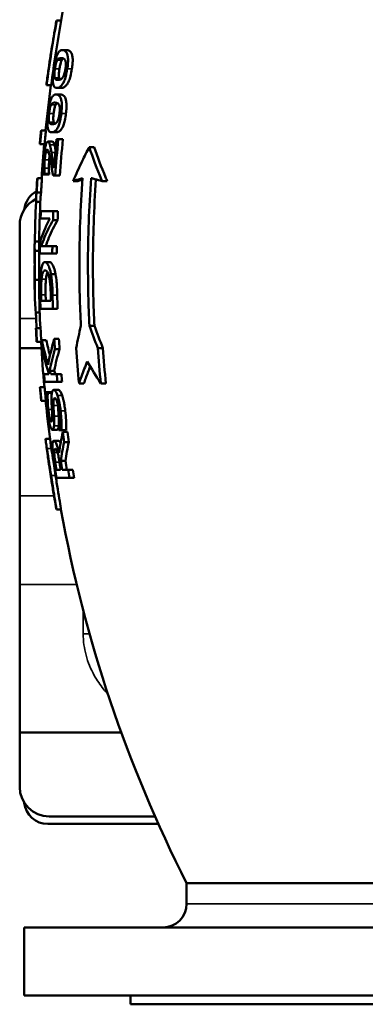
# Model space of a CAD drawing. Units: millimetres. Extents: x 0 to 2970, y 0 to 2100.
# Drawn here: x 260 to 377, y 1064 to 1397 of the extents above; entities that cross this region are included whole.
import ezdxf

# ---------------------------------------------------------------- set-up
doc = ezdxf.new("R2010")
doc.units = ezdxf.units.MM
doc.header["$LTSCALE"] = 5
doc.layers.add('Sichtbar (ISO)', color=7, linetype='Continuous', lineweight=50)
doc.layers.add('Sichtbar schmal (ISO)', color=7, linetype='Continuous', lineweight=35)

msp = doc.modelspace()

# ---------------------------------------------------------------- linework, layer by layer
at = {"layer": 'Sichtbar (ISO)'}
for p, q in [((272.71, 1396.79), (272.8, 1396.79)), ((272.8, 1396.79), (274.33, 1396.79)), ((274.71, 1386.75), (276.26, 1386.75)), ((269.91, 1379.54), (269.91, 1379.54)), ((269.36, 1374.89), (269.26, 1374.89)), ((269.36, 1374.89), (270.88, 1374.89)), ((272.81, 1373.97), (274.36, 1373.97)), ((272.52, 1371.75), (274.07, 1371.75)), ((267.49, 1359.6), (267.59, 1359.6)), ((267.59, 1359.6), (269.1, 1359.6)), ((271.06, 1358.96), (272.6, 1358.96)), ((269.78, 1355.8), (271.31, 1355.8)), ((272.67, 1356.62), (273.3, 1356.62)), ((273.3, 1356.62), (274.86, 1356.62)), ((267.15, 1354.95), (267.06, 1354.95)), ((267.15, 1354.95), (268.66, 1354.95)), ((283.78, 1353.97), (285.46, 1353.97)), ((266.28, 1343.46), (267.78, 1343.46)), ((268.64, 1344.71), (268.18, 1344.71)), ((268.64, 1344.71), (270.17, 1344.71)), ((268.65, 1344.86), (270.18, 1344.86)), ((272.28, 1344.29), (271.52, 1344.29)), ((272.28, 1344.29), (273.85, 1344.29)), ((278.36, 1342.47), (279.99, 1342.47)), ((288.13, 1342.47), (289.86, 1342.47)), ((265.99, 1338.56), (267.49, 1338.56)), ((265.79, 1335.38), (267.24, 1335.38)), ((270.44, 1329.74), (267.3, 1329.74)), ((267.39, 1332.22), (271.63, 1332.22)), ((271.52, 1329.23), (273.07, 1329.23)), ((271.63, 1332.22), (273.19, 1332.22)), ((260.24, 1327.47), (260.24, 1295.97)), ((265.36, 1322.02), (266.81, 1322.02)), ((267.51, 1320.38), (271.3, 1320.38)), ((271.3, 1320.38), (272.86, 1320.38)), ((265.36, 1318.84), (266.86, 1318.84)), ((271.27, 1317.9), (267.05, 1317.9)), ((271.27, 1317.9), (272.83, 1317.9)), ((268.83, 1315.02), (270.36, 1315.02)), ((265.36, 1309.09), (266.86, 1309.09)), ((270.83, 1310.94), (272.38, 1310.94)), ((271.5, 1299.25), (267.27, 1299.25)), ((267.55, 1301.91), (270.8, 1301.91)), ((271.5, 1299.25), (273.05, 1299.25)), ((260.24, 1295.97), (260.24, 1285.97)), ((265.72, 1298.03), (267.02, 1298.03)), ((265.73, 1292.69), (265.82, 1292.69)), ((265.82, 1292.69), (267.33, 1292.69)), ((283.85, 1293.47), (285.54, 1293.47)), ((271.95, 1289.07), (273.51, 1289.07)), ((260.24, 1285.97), (267.59, 1285.97)), ((260.24, 1235.97), (260.24, 1285.97)), ((266.06, 1288.04), (265.97, 1288.04)), ((266.06, 1288.04), (267.57, 1288.04)), ((267.73, 1288.59), (269.25, 1288.59)), ((286.69, 1285.97), (288.4, 1285.97)), ((272.15, 1285.62), (273.72, 1285.62)), ((268.51, 1277.14), (270.15, 1277.14)), ((270.38, 1278.31), (271.92, 1278.31)), ((270.76, 1277.14), (272.78, 1277.14)), ((272.78, 1277.14), (274.34, 1277.14)), ((267.08, 1272.76), (267.17, 1272.76)), ((267.17, 1272.76), (268.68, 1272.76)), ((273, 1274.49), (268.73, 1274.49)), ((273, 1274.49), (274.57, 1274.49)), ((280.33, 1273.97), (281.97, 1273.97)), ((287.7, 1273.97), (289.42, 1273.97)), ((269.19, 1271), (269.72, 1271)), ((269.72, 1271), (271.17, 1271)), ((269.74, 1270.81), (271.13, 1270.81)), ((271.77, 1271.78), (273.32, 1271.78)), ((267.61, 1268.1), (267.52, 1268.1)), ((267.61, 1268.1), (269.12, 1268.1)), ((271.32, 1258.33), (272.86, 1258.33)), ((274.42, 1258.18), (273.54, 1258.18)), ((274.42, 1258.18), (275.99, 1258.18)), ((274.83, 1257.58), (276.4, 1257.58)), ((269.04, 1255.2), (270.5, 1255.2)), ((271.81, 1254.61), (273.34, 1254.61)), ((275.28, 1254.13), (276.86, 1254.13)), ((274.13, 1247.81), (275.69, 1247.81)), ((272.65, 1244.76), (274.1, 1244.76)), ((274.6, 1244.76), (276.65, 1244.76)), ((276.65, 1244.76), (278.23, 1244.76)), ((277.08, 1242.1), (272.7, 1242.1)), ((277.08, 1242.1), (278.66, 1242.1)), ((260.24, 1235.97), (260.24, 1205.97)), ((272.7, 1231.4), (272.66, 1231.4)), ((272.7, 1231.4), (274.22, 1231.4)), ((260.24, 1155.97), (260.24, 1205.97)), ((260.24, 1155.97), (260.24, 1137.47)), ((260.24, 1155.97), (294.61, 1155.97)), ((270.24, 1127.47), (306.07, 1127.47)), ((307.19, 1124.97), (269.74, 1124.97)), ((546.74, 1104.97), (316.74, 1104.97)), ((316.74, 1097.97), (316.74, 1104.97)), ((601.74, 1089.97), (261.74, 1089.97)), ((261.74, 1066.97), (261.74, 1089.97)), ((601.74, 1066.97), (261.74, 1066.97)), ((297.74, 1063.97), (297.74, 1066.97)), ((565.74, 1063.97), (297.74, 1063.97))]:
    msp.add_line(p, q, dxfattribs=at)
for centre, radius, start, end in [((728.55, 1313.97), 461.81, 153.0915, 169.6688), ((728.55, 1313.97), 463.31, 171.8632, 172.4439), ((728.55, 1313.97), 461.81, 172.4192, 174.3288), ((728.55, 1313.97), 463.31, 174.3472, 174.925), ((728.55, 1313.97), 461.81, 174.9084, 176.3378), ((269.74, 1331.97), 8, 118.5512, 173.9856), ((728.55, 1313.97), 463.31, 176.5846, 177.1836), ((270.24, 1327.47), 10, 116.4413, 180), ((728.55, 1313.97), 461.81, 177.1744, 179.1682), ((728.55, 1313.97), 463.31, 179.1709, 179.7445), ((728.55, 1313.97), 463.31, 180.4248, 181.1558), ((728.55, 1313.97), 461.81, 181.1596, 182.6401), ((728.55, 1313.97), 463.31, 182.6316, 183.2076), ((728.55, 1313.97), 461.81, 183.218, 185.1198), ((728.55, 1313.97), 463.31, 185.1032, 185.681), ((728.55, 1313.97), 461.81, 185.6995, 187.4325), ((728.55, 1313.97), 463.31, 187.4083, 188.057), ((728.55, 1313.97), 463.31, 189.832, 190.2653), ((728.55, 1313.97), 461.81, 190.299, 206.9085), ((270.24, 1137.47), 10, 180, 270), ((269.74, 1132.97), 8, 186.0144, 270), ((308.74, 1097.97), 8, 270, 0)]:
    msp.add_arc(centre, radius, start, end, dxfattribs=at)
for points in [[(269.36, 1374.89), (270.33, 1382.17), (271.47, 1389.48), (272.8, 1396.79)], [(272.71, 1396.79), (271.67, 1391.04), (270.73, 1385.28), (269.91, 1379.54)], [(274.33, 1396.79), (273, 1389.48), (271.85, 1382.17), (270.88, 1374.89)], [(275.06, 1383.87), (274.87, 1383.77), (274.67, 1383.61), (274.49, 1383.3)], [(272.97, 1368.86), (272.78, 1368.76), (272.6, 1368.59), (272.43, 1368.29)], [(267.15, 1354.95), (267.29, 1356.5), (267.44, 1358.05), (267.59, 1359.6)], [(269.1, 1359.6), (268.94, 1358.05), (268.8, 1356.5), (268.66, 1354.95)], [(272.67, 1356.62), (272.35, 1353.34), (272.08, 1350.06), (271.84, 1346.8)], [(272.28, 1344.29), (272.56, 1348.38), (272.9, 1352.49), (273.3, 1356.62)], [(274.86, 1356.62), (274.46, 1352.49), (274.13, 1348.38), (273.85, 1344.29)], [(270.37, 1350.96), (270.33, 1350.66), (270.28, 1350.23), (270.24, 1349.64)], [(265.99, 1338.56), (266.08, 1340.19), (266.17, 1341.82), (266.28, 1343.46)], [(266.28, 1343.46), (266.17, 1342.82), (266.1, 1342.19), (266.06, 1341.57)], [(267.78, 1343.46), (267.68, 1341.82), (267.58, 1340.19), (267.49, 1338.56)], [(268.64, 1344.71), (268.65, 1344.76), (268.65, 1344.81), (268.65, 1344.86)], [(270.18, 1344.86), (270.18, 1344.81), (270.17, 1344.76), (270.17, 1344.71)], [(267.49, 1338.56), (267.39, 1337.94), (267.33, 1337.33), (267.3, 1336.73)], [(265.36, 1322.02), (265.44, 1326.44), (265.58, 1330.89), (265.79, 1335.38)], [(267.39, 1332.22), (267.36, 1331.39), (267.33, 1330.56), (267.3, 1329.74)], [(271.52, 1329.23), (271.55, 1330.23), (271.59, 1331.22), (271.63, 1332.22)], [(273.19, 1332.22), (273.14, 1331.22), (273.11, 1330.23), (273.07, 1329.23)], [(266.79, 1320.67), (266.78, 1320.07), (266.8, 1319.46), (266.86, 1318.84)], [(267.09, 1321.68), (267.07, 1320.42), (267.06, 1319.16), (267.05, 1317.9)], [(271.27, 1317.9), (271.28, 1318.73), (271.29, 1319.56), (271.3, 1320.38)], [(272.86, 1320.38), (272.85, 1319.56), (272.84, 1318.73), (272.83, 1317.9)], [(265.25, 1316.03), (265.24, 1315.5), (265.26, 1314.97), (265.31, 1314.43)], [(265.31, 1314.43), (265.26, 1313.11), (265.24, 1311.81), (265.25, 1310.53)], [(266.86, 1309.09), (266.81, 1307.58), (266.81, 1306.09), (266.84, 1304.62)], [(267.14, 1303.8), (267.18, 1302.29), (267.22, 1300.77), (267.27, 1299.25)], [(267.55, 1301.91), (267.53, 1302.58), (267.51, 1303.26), (267.5, 1303.93)], [(269.02, 1303.93), (269.03, 1303.26), (269.05, 1302.58), (269.07, 1301.91)], [(270.75, 1303.93), (270.76, 1303.26), (270.78, 1302.58), (270.8, 1301.91)], [(271.5, 1299.25), (271.45, 1300.79), (271.4, 1302.32), (271.37, 1303.85)], [(272.93, 1303.85), (272.96, 1302.32), (273, 1300.79), (273.05, 1299.25)], [(265.94, 1292.69), (265.86, 1294.48), (265.78, 1296.25), (265.72, 1298.03)], [(266.06, 1288.04), (265.98, 1289.6), (265.9, 1291.15), (265.82, 1292.69)], [(267.33, 1292.69), (267.4, 1291.15), (267.48, 1289.6), (267.57, 1288.04)], [(280.94, 1293.47), (280.38, 1291), (279.85, 1288.5), (279.37, 1285.97)], [(286.69, 1285.97), (285.68, 1288.48), (284.74, 1290.98), (283.85, 1293.47)], [(285.54, 1293.47), (286.43, 1290.98), (287.39, 1288.48), (288.4, 1285.97)], [(272.15, 1285.62), (272.08, 1286.77), (272.01, 1287.92), (271.95, 1289.07)], [(273.51, 1289.07), (273.57, 1287.92), (273.64, 1286.77), (273.72, 1285.62)], [(269.85, 1280.3), (269.03, 1283.06), (268.33, 1285.82), (267.73, 1288.59)], [(267.73, 1288.59), (267.79, 1287.51), (267.86, 1286.43), (267.92, 1285.34)], [(269.25, 1288.59), (269.62, 1286.88), (270.04, 1285.16), (270.49, 1283.46)], [(279.37, 1285.97), (279.63, 1281.99), (279.95, 1277.99), (280.33, 1273.97)], [(287.7, 1273.97), (287.3, 1277.99), (286.96, 1281.99), (286.69, 1285.97)], [(288.4, 1285.97), (288.68, 1281.99), (289.02, 1277.99), (289.42, 1273.97)], [(267.92, 1285.34), (268.55, 1282.61), (269.29, 1279.87), (270.15, 1277.14)], [(270.38, 1278.31), (270.86, 1280.76), (271.45, 1283.21), (272.15, 1285.62)], [(273.72, 1285.62), (273.01, 1283.21), (272.41, 1280.76), (271.92, 1278.31)], [(283.12, 1281.47), (284.53, 1278.98), (286.05, 1276.48), (287.7, 1273.97)], [(268.51, 1277.14), (268.58, 1276.26), (268.66, 1275.37), (268.73, 1274.49)], [(270.76, 1277.14), (270.63, 1277.53), (270.5, 1277.92), (270.38, 1278.31)], [(271.92, 1278.31), (272.04, 1277.92), (272.17, 1277.53), (272.3, 1277.14)], [(273, 1274.49), (272.92, 1275.37), (272.85, 1276.26), (272.78, 1277.14)], [(274.34, 1277.14), (274.41, 1276.26), (274.49, 1275.37), (274.57, 1274.49)], [(267.61, 1268.1), (267.46, 1269.66), (267.31, 1271.21), (267.17, 1272.76)], [(268.68, 1272.76), (268.82, 1271.21), (268.97, 1269.66), (269.12, 1268.1)], [(269.74, 1270.81), (269.73, 1270.87), (269.72, 1270.94), (269.72, 1271)], [(273.52, 1258.37), (273.53, 1258.31), (273.53, 1258.25), (273.54, 1258.18)], [(274.83, 1257.58), (274.32, 1255.23), (273.9, 1252.85), (273.58, 1250.47)], [(275.28, 1254.13), (275.13, 1255.28), (274.98, 1256.43), (274.83, 1257.58)], [(276.4, 1257.58), (276.55, 1256.43), (276.7, 1255.28), (276.86, 1254.13)], [(274.13, 1247.81), (274.44, 1249.93), (274.82, 1252.04), (275.28, 1254.13)], [(276.86, 1254.13), (276.39, 1252.04), (276, 1249.93), (275.69, 1247.81)], [(271.91, 1247.26), (272.16, 1245.54), (272.43, 1243.82), (272.7, 1242.1)], [(272.65, 1244.76), (272.52, 1245.64), (272.39, 1246.52), (272.26, 1247.4)], [(273.74, 1247.09), (273.86, 1246.32), (273.98, 1245.54), (274.1, 1244.76)], [(274.6, 1244.76), (274.44, 1245.78), (274.28, 1246.79), (274.13, 1247.81)], [(275.69, 1247.81), (275.84, 1246.79), (276, 1245.78), (276.15, 1244.76)], [(277.08, 1242.1), (276.93, 1242.99), (276.79, 1243.87), (276.65, 1244.76)], [(278.23, 1244.76), (278.37, 1243.87), (278.51, 1242.99), (278.66, 1242.1)]]:
    msp.add_open_spline(points, degree=3, dxfattribs=at)
for points, knots in [([(274.71, 1386.75), (274.41, 1386.75), (274.12, 1386.68), (273.6, 1386.29), (273.37, 1386.02), (272.93, 1385.2), (272.77, 1384.77), (272.5, 1383.92), (272.36, 1383.38), (272.06, 1382), (271.93, 1381.19), (271.81, 1380.37)], [-1.047875, -1.047875, -1.047875, -1.047875, -0.808571, -0.808571, -0.620674, -0.620674, -0.454037, -0.454037, -0.248843, -0.248843, 0, 0, 0, 0]), ([(276.34, 1380.37), (276.45, 1381.09), (276.54, 1381.81), (276.61, 1383.09), (276.61, 1383.62), (276.52, 1384.72), (276.42, 1385.13), (276.13, 1385.97), (275.85, 1386.29), (275.31, 1386.68), (274.99, 1386.75), (274.71, 1386.75)], [-1.246596, -1.246596, -1.246596, -1.246596, -1.087182, -1.087182, -0.951081, -0.951081, -0.771473, -0.771473, -0.405849, -0.405849, 0, 0, 0, 0]), ([(276.26, 1386.75), (276.61, 1386.75), (276.99, 1386.65), (277.69, 1386), (277.88, 1385.52), (278.08, 1384.74), (278.15, 1384.29), (278.19, 1383.27), (278.17, 1382.76), (278.09, 1381.61), (278.01, 1380.99), (277.92, 1380.37)], [0, 0, 0, 0, 0.483075, 0.483075, 0.992187, 0.992187, 1.448564, 1.448564, 1.834317, 1.834317, 2.255659, 2.255659, 2.255659, 2.255659]), ([(272.15, 1380.37), (272.22, 1380.82), (272.3, 1381.28), (272.43, 1381.89), (272.51, 1382.21), (272.73, 1382.87), (272.84, 1383.12), (272.95, 1383.3)], [-0.5925741, -0.5925741, -0.5925741, -0.5925741, -0.2957728, -0.2957728, -0.1509446, -0.1509446, 0, 0, 0, 0]), ([(272.95, 1383.3), (273.18, 1383.69), (273.4, 1383.82), (273.75, 1383.99), (274.02, 1384.03), (274.27, 1384.03)], [-0.510718, -0.510718, -0.510718, -0.510718, -0.3568534, -0.3568534, 0, 0, 0, 0]), ([(274.49, 1383.3), (274.38, 1383.12), (274.26, 1382.87), (274.04, 1382.19), (273.97, 1381.88), (273.83, 1381.26), (273.76, 1380.81), (273.69, 1380.37)], [0, 0, 0, 0, 0.1534918, 0.1534918, 0.2955056, 0.2955056, 0.5697215, 0.5697215, 0.5697215, 0.5697215]), ([(274.27, 1384.03), (274.65, 1384.03), (274.91, 1383.95), (275.25, 1383.78), (275.46, 1383.62), (275.61, 1383.32)], [-0.4771008, -0.4771008, -0.4771008, -0.4771008, -0.2539318, -0.2539318, 0, 0, 0, 0]), ([(275.61, 1383.32), (275.67, 1383.21), (275.72, 1383.09), (275.79, 1382.79), (275.82, 1382.62), (275.86, 1382.16), (275.86, 1381.88), (275.83, 1381.21), (275.78, 1380.79), (275.72, 1380.37)], [-0.3446706, -0.3446706, -0.3446706, -0.3446706, -0.2756271, -0.2756271, -0.2140255, -0.2140255, -0.1268369, -0.1268369, 0, 0, 0, 0]), ([(271.81, 1380.37), (271.7, 1379.64), (271.61, 1378.9), (271.49, 1377.61), (271.46, 1377.07), (271.46, 1375.96), (271.51, 1375.54), (271.66, 1374.74), (271.83, 1374.43), (272.25, 1374.04), (272.53, 1373.97), (272.81, 1373.97)], [-1.219626, -1.219626, -1.219626, -1.219626, -1.066302, -1.066302, -0.935136, -0.935136, -0.761204, -0.761204, -0.409734, -0.409734, 0, 0, 0, 0]), ([(272.08, 1377.39), (272.05, 1377.49), (272.03, 1377.62), (271.99, 1377.91), (271.98, 1378.07), (271.97, 1378.55), (271.98, 1378.84), (272.04, 1379.5), (272.09, 1379.94), (272.15, 1380.37)], [-0.3250939, -0.3250939, -0.3250939, -0.3250939, -0.2663806, -0.2663806, -0.213758, -0.213758, -0.1304356, -0.1304356, 0, 0, 0, 0]), ([(272.81, 1373.97), (273.1, 1373.97), (273.43, 1374.04), (274.05, 1374.42), (274.36, 1374.69), (274.95, 1375.51), (275.16, 1375.94), (275.52, 1376.79), (275.7, 1377.34), (276.06, 1378.72), (276.22, 1379.54), (276.34, 1380.37)], [-1.055101, -1.055101, -1.055101, -1.055101, -0.817878, -0.817878, -0.630759, -0.630759, -0.459946, -0.459946, -0.251248, -0.251248, 0, 0, 0, 0]), ([(273.69, 1380.37), (273.63, 1379.94), (273.57, 1379.51), (273.52, 1378.85), (273.51, 1378.56), (273.51, 1378.08), (273.52, 1377.92), (273.56, 1377.62), (273.59, 1377.49), (273.62, 1377.39)], [0, 0, 0, 0, 0.1287272, 0.1287272, 0.2146989, 0.2146989, 0.2719336, 0.2719336, 0.3347891, 0.3347891, 0.3347891, 0.3347891]), ([(277.92, 1380.37), (277.79, 1379.53), (277.64, 1378.71), (277.28, 1377.34), (277.1, 1376.81), (276.73, 1375.94), (276.52, 1375.53), (275.94, 1374.71), (275.62, 1374.43), (274.99, 1374.04), (274.65, 1373.97), (274.36, 1373.97)], [0, 0, 0, 0, 0.253349, 0.253349, 0.456577, 0.456577, 0.638094, 0.638094, 0.864037, 0.864037, 1.141492, 1.141492, 1.141492, 1.141492]), ([(275.72, 1380.37), (275.68, 1380.12), (275.64, 1379.88), (275.55, 1379.42), (275.5, 1379.21), (275.4, 1378.82), (275.31, 1378.49), (275.01, 1377.8), (274.86, 1377.55), (274.71, 1377.37)], [-0.6677126, -0.6677126, -0.6677126, -0.6677126, -0.4828238, -0.4828238, -0.3147553, -0.3147553, -0.1586222, -0.1586222, 0, 0, 0, 0]), ([(273.19, 1376.69), (272.76, 1376.69), (272.54, 1376.8), (272.32, 1376.93), (272.18, 1377.08), (272.08, 1377.39)], [-0.3875643, -0.3875643, -0.3875643, -0.3875643, -0.2467256, -0.2467256, 0, 0, 0, 0]), ([(274.71, 1377.37), (274.38, 1376.97), (274.12, 1376.86), (273.73, 1376.72), (273.43, 1376.69), (273.19, 1376.69)], [-0.4883988, -0.4883988, -0.4883988, -0.4883988, -0.3495106, -0.3495106, 0, 0, 0, 0]), ([(273.62, 1377.39), (273.71, 1377.09), (273.85, 1376.94), (274, 1376.85), (274.02, 1376.84), (274.04, 1376.83)], [0, 0, 0, 0, 0.2399681, 0.2399681, 0.2613138, 0.2613138, 0.2613138, 0.2613138]), ([(272.52, 1371.75), (272.23, 1371.75), (271.94, 1371.67), (271.44, 1371.28), (271.21, 1371), (270.81, 1370.17), (270.67, 1369.75), (270.43, 1368.9), (270.31, 1368.36), (270.06, 1366.99), (269.95, 1366.18), (269.86, 1365.36)], [-1.062185, -1.062185, -1.062185, -1.062185, -0.812588, -0.812588, -0.617261, -0.617261, -0.449194, -0.449194, -0.246338, -0.246338, 0, 0, 0, 0]), ([(270.9, 1368.29), (271.11, 1368.68), (271.33, 1368.81), (271.67, 1368.98), (271.93, 1369.02), (272.18, 1369.02)], [-0.5102621, -0.5102621, -0.5102621, -0.5102621, -0.3565938, -0.3565938, 0, 0, 0, 0]), ([(272.18, 1369.02), (272.59, 1369.02), (272.85, 1368.92), (273.16, 1368.77), (273.36, 1368.61), (273.52, 1368.31)], [-0.4242111, -0.4242111, -0.4242111, -0.4242111, -0.2542321, -0.2542321, 0, 0, 0, 0]), ([(274.34, 1365.36), (274.42, 1366.06), (274.48, 1366.76), (274.52, 1368.03), (274.5, 1368.57), (274.38, 1369.67), (274.27, 1370.09), (273.96, 1370.95), (273.67, 1371.27), (273.12, 1371.67), (272.81, 1371.75), (272.52, 1371.75)], [-1.260888, -1.260888, -1.260888, -1.260888, -1.101717, -1.101717, -0.960427, -0.960427, -0.776504, -0.776504, -0.41068, -0.41068, 0, 0, 0, 0]), ([(274.07, 1371.75), (274.41, 1371.75), (274.79, 1371.65), (275.5, 1370.98), (275.71, 1370.5), (275.93, 1369.72), (276.01, 1369.26), (276.08, 1368.24), (276.08, 1367.72), (276.04, 1366.58), (275.98, 1365.97), (275.91, 1365.36)], [0, 0, 0, 0, 0.483715, 0.483715, 0.99762, 0.99762, 1.45087, 1.45087, 1.837909, 1.837909, 2.249689, 2.249689, 2.249689, 2.249689]), ([(270.2, 1365.36), (270.23, 1365.6), (270.26, 1365.84), (270.33, 1366.29), (270.36, 1366.5), (270.43, 1366.89), (270.5, 1367.21), (270.69, 1367.87), (270.79, 1368.11), (270.9, 1368.29)], [-0.5920207, -0.5920207, -0.5920207, -0.5920207, -0.435187, -0.435187, -0.2929684, -0.2929684, -0.1497227, -0.1497227, 0, 0, 0, 0]), ([(272.43, 1368.29), (272.33, 1368.11), (272.22, 1367.86), (272.03, 1367.19), (271.96, 1366.88), (271.85, 1366.27), (271.78, 1365.81), (271.73, 1365.36)], [0, 0, 0, 0, 0.1519118, 0.1519118, 0.2934304, 0.2934304, 0.5777594, 0.5777594, 0.5777594, 0.5777594]), ([(273.52, 1368.31), (273.58, 1368.21), (273.63, 1368.08), (273.72, 1367.79), (273.75, 1367.62), (273.81, 1367.15), (273.82, 1366.87), (273.81, 1366.2), (273.78, 1365.78), (273.73, 1365.36)], [-0.3365509, -0.3365509, -0.3365509, -0.3365509, -0.2712133, -0.2712133, -0.2128793, -0.2128793, -0.1267006, -0.1267006, 0, 0, 0, 0]), ([(269.86, 1365.36), (269.78, 1364.64), (269.71, 1363.92), (269.64, 1362.64), (269.63, 1362.1), (269.66, 1360.97), (269.72, 1360.56), (269.89, 1359.74), (270.07, 1359.43), (270.5, 1359.03), (270.77, 1358.96), (271.06, 1358.96)], [-1.223327, -1.223327, -1.223327, -1.223327, -1.072497, -1.072497, -0.939907, -0.939907, -0.76473, -0.76473, -0.413493, -0.413493, 0, 0, 0, 0]), ([(270.23, 1362.38), (270.2, 1362.48), (270.17, 1362.61), (270.12, 1362.9), (270.1, 1363.06), (270.08, 1363.54), (270.09, 1363.83), (270.12, 1364.49), (270.16, 1364.93), (270.2, 1365.36)], [-0.3242095, -0.3242095, -0.3242095, -0.3242095, -0.2656836, -0.2656836, -0.2132456, -0.2132456, -0.1300683, -0.1300683, 0, 0, 0, 0]), ([(271.34, 1361.68), (270.92, 1361.68), (270.71, 1361.79), (270.48, 1361.92), (270.33, 1362.07), (270.23, 1362.38)], [-0.3871636, -0.3871636, -0.3871636, -0.3871636, -0.249073, -0.249073, 0, 0, 0, 0]), ([(271.06, 1358.96), (271.35, 1358.96), (271.68, 1359.03), (272.29, 1359.42), (272.58, 1359.7), (273.13, 1360.51), (273.32, 1360.93), (273.65, 1361.81), (273.81, 1362.35), (274.12, 1363.73), (274.25, 1364.54), (274.34, 1365.36)], [-1.109717, -1.109717, -1.109717, -1.109717, -0.842268, -0.842268, -0.632353, -0.632353, -0.453573, -0.453573, -0.248101, -0.248101, 0, 0, 0, 0]), ([(272.83, 1362.36), (272.52, 1361.96), (272.26, 1361.85), (271.88, 1361.71), (271.59, 1361.68), (271.34, 1361.68)], [-0.4876591, -0.4876591, -0.4876591, -0.4876591, -0.3489727, -0.3489727, 0, 0, 0, 0]), ([(271.73, 1365.36), (271.69, 1364.93), (271.65, 1364.5), (271.61, 1363.84), (271.61, 1363.55), (271.63, 1363.07), (271.65, 1362.9), (271.7, 1362.61), (271.73, 1362.48), (271.76, 1362.38)], [0, 0, 0, 0, 0.1289856, 0.1289856, 0.2137217, 0.2137217, 0.2692328, 0.2692328, 0.3299251, 0.3299251, 0.3299251, 0.3299251]), ([(271.76, 1362.38), (271.86, 1362.08), (272, 1361.93), (272.16, 1361.84), (272.17, 1361.83), (272.19, 1361.82)], [0, 0, 0, 0, 0.2406284, 0.2406284, 0.2596429, 0.2596429, 0.2596429, 0.2596429]), ([(275.91, 1365.36), (275.81, 1364.53), (275.69, 1363.71), (275.38, 1362.35), (275.22, 1361.82), (274.89, 1360.93), (274.7, 1360.53), (274.16, 1359.71), (273.85, 1359.43), (273.23, 1359.03), (272.9, 1358.96), (272.6, 1358.96)], [0, 0, 0, 0, 0.250328, 0.250328, 0.449729, 0.449729, 0.638853, 0.638853, 0.895679, 0.895679, 1.20925, 1.20925, 1.20925, 1.20925]), ([(273.73, 1365.36), (273.7, 1365.11), (273.66, 1364.86), (273.59, 1364.4), (273.55, 1364.18), (273.46, 1363.8), (273.38, 1363.47), (273.11, 1362.79), (272.97, 1362.54), (272.83, 1362.36)], [-0.6820686, -0.6820686, -0.6820686, -0.6820686, -0.4879541, -0.4879541, -0.3118561, -0.3118561, -0.1568645, -0.1568645, 0, 0, 0, 0]), ([(269.78, 1355.8), (269.69, 1355.8), (269.59, 1355.75), (269.41, 1355.53), (269.32, 1355.36), (269.09, 1354.77), (268.98, 1354.31), (268.78, 1353.37), (268.68, 1352.74), (268.5, 1351.33), (268.43, 1350.58), (268.37, 1349.83)], [-0.7896632, -0.7896632, -0.7896632, -0.7896632, -0.6863687, -0.6863687, -0.5916751, -0.5916751, -0.440316, -0.440316, -0.2246702, -0.2246702, 0, 0, 0, 0]), ([(270.47, 1354.76), (270.4, 1355.02), (270.32, 1355.23), (270.13, 1355.6), (270.04, 1355.7), (269.9, 1355.78), (269.84, 1355.8), (269.78, 1355.8)], [-0.3558142, -0.3558142, -0.3558142, -0.3558142, -0.2427791, -0.2427791, -0.1005523, -0.1005523, 0, 0, 0, 0]), ([(271.31, 1355.8), (271.43, 1355.8), (271.55, 1355.74), (271.74, 1355.47), (271.87, 1355.24), (272, 1354.76)], [0, 0, 0, 0, 0.1971879, 0.1971879, 0.3426163, 0.3426163, 0.3426163, 0.3426163]), ([(269.04, 1352.09), (269.1, 1352.34), (269.16, 1352.54), (269.31, 1352.9), (269.39, 1352.99), (269.48, 1353.06), (269.52, 1353.08), (269.57, 1353.08)], [-0.2125306, -0.2125306, -0.2125306, -0.2125306, -0.1522133, -0.1522133, -0.0704503, -0.0704503, 0, 0, 0, 0]), ([(269.57, 1353.08), (269.64, 1353.08), (269.72, 1353.03), (269.86, 1352.86), (269.93, 1352.73), (270.08, 1352.32), (270.2, 1351.89), (270.5, 1350.29), (270.6, 1349.69), (270.7, 1349.12)], [-1.491484, -1.491484, -1.491484, -1.491484, -1.136612, -1.136612, -0.776435, -0.776435, -0.257759, -0.257759, 0, 0, 0, 0]), ([(270.98, 1352.09), (270.85, 1352.88), (270.73, 1353.66), (270.55, 1354.46), (270.51, 1354.62), (270.47, 1354.76)], [-0.437895, -0.437895, -0.437895, -0.437895, -0.0889469, -0.0889469, 0, 0, 0, 0]), ([(272, 1354.76), (272.1, 1354.44), (272.18, 1354.07), (272.27, 1353.57), (272.3, 1353.4), (272.35, 1353.14)], [0, 0, 0, 0, 0.1976633, 0.1976633, 0.2391773, 0.2391773, 0.2391773, 0.2391773]), ([(283.78, 1353.97), (282.95, 1352.38), (282.16, 1350.8), (280.35, 1347.03), (279.33, 1344.77), (278.36, 1342.47)], [74.427925, 74.427925, 74.427925, 74.427925, 75.087802, 75.087802, 76.021341, 76.021341, 76.021341, 76.021341]), ([(288.13, 1342.47), (288.07, 1342.61), (288.01, 1342.75), (286.37, 1346.61), (284.98, 1350.32), (283.78, 1353.97)], [18.952198, 18.952198, 18.952198, 18.952198, 19.007963, 19.007963, 20.461347, 20.461347, 20.461347, 20.461347]), ([(285.46, 1353.97), (286.58, 1350.6), (287.87, 1347.18), (289.49, 1343.33), (289.68, 1342.9), (289.86, 1342.47)], [84.302874, 84.302874, 84.302874, 84.302874, 85.641729, 85.641729, 85.80944, 85.80944, 85.80944, 85.80944]), ([(268.37, 1349.83), (268.32, 1349.1), (268.27, 1348.38), (268.21, 1346.9), (268.19, 1346.1), (268.18, 1345.28), (268.18, 1344.98), (268.18, 1344.71)], [-0.4269931, -0.4269931, -0.4269931, -0.4269931, -0.2638501, -0.2638501, -0.0902947, -0.0902947, 0, 0, 0, 0]), ([(268.6, 1346.8), (268.61, 1347.4), (268.62, 1348.18), (268.68, 1349.22), (268.7, 1349.43), (268.71, 1349.64)], [-0.3135061, -0.3135061, -0.3135061, -0.3135061, -0.0628188, -0.0628188, 0, 0, 0, 0]), ([(268.71, 1349.64), (268.74, 1350.01), (268.78, 1350.37), (268.86, 1351.05), (268.9, 1351.36), (268.98, 1351.8), (269.01, 1351.95), (269.04, 1352.09)], [-0.2673747, -0.2673747, -0.2673747, -0.2673747, -0.1563322, -0.1563322, -0.0547203, -0.0547203, 0, 0, 0, 0]), ([(270.24, 1349.64), (270.2, 1349.16), (270.17, 1348.69), (270.15, 1348), (270.13, 1347.46), (270.13, 1346.8)], [0, 0, 0, 0, 0.1443799, 0.1443799, 0.2130419, 0.2130419, 0.2130419, 0.2130419]), ([(270.7, 1349.12), (270.89, 1348.06), (271.07, 1346.93), (271.39, 1345.03), (271.46, 1344.66), (271.52, 1344.29)], [-0.7928587, -0.7928587, -0.7928587, -0.7928587, -0.154316, -0.154316, 0, 0, 0, 0]), ([(271.84, 1346.8), (271.74, 1347.39), (271.63, 1348.01), (271.42, 1349.35), (271.29, 1350.15), (271.1, 1351.33), (271.04, 1351.71), (270.98, 1352.09)], [-0.8157742, -0.8157742, -0.8157742, -0.8157742, -0.5109402, -0.5109402, -0.1665331, -0.1665331, 0, 0, 0, 0]), ([(268.65, 1344.86), (268.64, 1345.08), (268.61, 1345.68), (268.6, 1346.48), (268.6, 1346.64), (268.6, 1346.8)], [-0.266291, -0.266291, -0.266291, -0.266291, -0.0533579, -0.0533579, 0, 0, 0, 0]), ([(270.13, 1346.8), (270.13, 1346.42), (270.13, 1346.06), (270.14, 1345.67), (270.15, 1345.46), (270.17, 1345.11), (270.17, 1344.98), (270.18, 1344.86)], [0, 0, 0, 0, 0.1229376, 0.1229376, 0.1382996, 0.1382996, 0.1467383, 0.1467383, 0.1467383, 0.1467383]), ([(278.36, 1342.47), (278.51, 1342.52), (278.65, 1342.56), (279.63, 1342.89), (280.53, 1343.18), (281.48, 1343.47)], [30.8762959, 30.8762959, 30.8762959, 30.8762959, 30.987985, 30.987985, 31.6368243, 31.6368243, 31.6368243, 31.6368243]), ([(281.44, 1342.94), (281.01, 1342.81), (280.59, 1342.67), (280.11, 1342.51), (280.05, 1342.49), (279.99, 1342.47)], [66.7937288, 66.7937288, 66.7937288, 66.7937288, 67.1087206, 67.1087206, 67.1579233, 67.1579233, 67.1579233, 67.1579233]), ([(281.48, 1343.47), (280.77, 1333.42), (280.44, 1323.54), (280.44, 1307.27), (280.6, 1300.42), (280.94, 1293.47)], [94.40886, 94.40886, 94.40886, 94.40886, 97.282075, 97.282075, 99.292478, 99.292478, 99.292478, 99.292478]), ([(283.85, 1293.47), (283.51, 1300.42), (283.34, 1307.27), (283.34, 1323.54), (283.68, 1333.42), (284.4, 1343.47)], [29.636407, 29.636407, 29.636407, 29.636407, 31.645509, 31.645509, 34.516359, 34.516359, 34.516359, 34.516359]), ([(284.4, 1343.47), (284.8, 1343.35), (285.21, 1343.24), (286.43, 1342.9), (287.27, 1342.68), (288.13, 1342.47)], [80.7224108, 80.7224108, 80.7224108, 80.7224108, 80.9776794, 80.9776794, 81.4688475, 81.4688475, 81.4688475, 81.4688475]), ([(286.06, 1343.01), (285.35, 1333.12), (285.03, 1323.39), (285.03, 1307.27), (285.19, 1300.42), (285.54, 1293.47)], [91.193535, 91.193535, 91.193535, 91.193535, 94.019998, 94.019998, 96.028724, 96.028724, 96.028724, 96.028724]), ([(265.79, 1335.38), (265.77, 1335.84), (265.78, 1336.29), (265.83, 1337.33), (265.89, 1337.94), (265.99, 1338.56)], [24.797123, 24.797123, 24.797123, 24.797123, 25.229589, 25.229589, 25.812136, 25.812136, 25.812136, 25.812136]), ([(270.44, 1329.74), (269.81, 1328.55), (269.25, 1327.35), (268.1, 1324.66), (267.55, 1323.17), (267.09, 1321.68)], [72.527109, 72.527109, 72.527109, 72.527109, 73.270553, 73.270553, 74.188147, 74.188147, 74.188147, 74.188147]), ([(267.51, 1320.38), (267.85, 1321.42), (268.24, 1322.46), (269.48, 1325.43), (270.43, 1327.35), (271.52, 1329.23)], [28.347163, 28.347163, 28.347163, 28.347163, 28.981255, 28.981255, 30.167367, 30.167367, 30.167367, 30.167367]), ([(273.07, 1329.23), (271.95, 1327.3), (270.97, 1325.33), (269.73, 1322.36), (269.36, 1321.37), (269.03, 1320.38)], [71.471772, 71.471772, 71.471772, 71.471772, 72.689735, 72.689735, 73.292978, 73.292978, 73.292978, 73.292978]), ([(265.36, 1318.84), (265.3, 1319.46), (265.28, 1320.07), (265.3, 1321.12), (265.32, 1321.57), (265.36, 1322.02)], [24.540983, 24.540983, 24.540983, 24.540983, 25.123344, 25.123344, 25.55586, 25.55586, 25.55586, 25.55586]), ([(265.36, 1309.09), (265.34, 1310.72), (265.34, 1312.35), (265.34, 1315.59), (265.34, 1317.21), (265.36, 1318.84)], [37.5148278, 37.5148278, 37.5148278, 37.5148278, 38.0008508, 38.0008508, 38.4868739, 38.4868739, 38.4868739, 38.4868739]), ([(266.86, 1318.84), (266.85, 1317.21), (266.84, 1315.59), (266.84, 1312.35), (266.85, 1310.72), (266.86, 1309.09)], [112.7799475, 112.7799475, 112.7799475, 112.7799475, 113.2659587, 113.2659587, 113.7519697, 113.7519697, 113.7519697, 113.7519697]), ([(268.83, 1315.02), (268.52, 1315.02), (268.23, 1314.82), (267.78, 1313.87), (267.62, 1313.27), (267.4, 1312.04), (267.34, 1311.53), (267.28, 1310.97)], [-0.9897752, -0.9897752, -0.9897752, -0.9897752, -0.543501, -0.543501, -0.2022278, -0.2022278, 0, 0, 0, 0]), ([(270.83, 1310.94), (270.74, 1311.42), (270.64, 1311.87), (270.42, 1312.7), (270.3, 1313.07), (269.96, 1313.93), (269.68, 1314.51), (269.15, 1314.95), (268.99, 1315.02), (268.83, 1315.02)], [-1.298418, -1.298418, -1.298418, -1.298418, -1.016129, -1.016129, -0.724348, -0.724348, -0.235502, -0.235502, 0, 0, 0, 0]), ([(270.36, 1315.02), (270.62, 1315.02), (270.89, 1314.85), (271.45, 1314.07), (271.68, 1313.52), (272.04, 1312.5), (272.23, 1311.78), (272.38, 1310.94)], [0, 0, 0, 0, 0.375182, 0.375182, 0.768758, 0.768758, 1.308295, 1.308295, 1.308295, 1.308295]), ([(265.72, 1298.03), (265.5, 1300.26), (265.38, 1302.47), (265.31, 1306.09), (265.31, 1307.58), (265.36, 1309.09)], [25.307281, 25.307281, 25.307281, 25.307281, 26.345912, 26.345912, 27.05351, 27.05351, 27.05351, 27.05351]), ([(267.28, 1310.97), (267.22, 1310.34), (267.18, 1309.63), (267.12, 1308.04), (267.1, 1307.17), (267.11, 1305.31), (267.13, 1304.54), (267.14, 1303.8)], [-0.8382248, -0.8382248, -0.8382248, -0.8382248, -0.5598324, -0.5598324, -0.2220291, -0.2220291, 0, 0, 0, 0]), ([(267.5, 1303.93), (267.46, 1305.53), (267.48, 1306.45), (267.51, 1307.75), (267.55, 1308.51), (267.61, 1309.22)], [-0.4001307, -0.4001307, -0.4001307, -0.4001307, -0.2486711, -0.2486711, 0, 0, 0, 0]), ([(267.61, 1309.22), (267.66, 1309.75), (267.73, 1310.23), (267.89, 1311.04), (267.99, 1311.37), (268.31, 1312.08), (268.56, 1312.25), (268.82, 1312.25)], [-0.7596889, -0.7596889, -0.7596889, -0.7596889, -0.5709443, -0.5709443, -0.3781581, -0.3781581, 0, 0, 0, 0]), ([(268.82, 1312.25), (269.01, 1312.25), (269.21, 1312.17), (269.54, 1311.82), (269.72, 1311.57), (270.06, 1310.66), (270.2, 1310.12), (270.32, 1309.46)], [-0.9261645, -0.9261645, -0.9261645, -0.9261645, -0.5111392, -0.5111392, -0.2395872, -0.2395872, 0, 0, 0, 0]), ([(269.13, 1309.22), (269.07, 1308.53), (269.03, 1307.8), (269, 1306.52), (268.98, 1305.59), (269.02, 1303.93)], [0, 0, 0, 0, 0.2392637, 0.2392637, 0.396765, 0.396765, 0.396765, 0.396765]), ([(269.64, 1311.65), (269.55, 1311.45), (269.47, 1311.21), (269.28, 1310.45), (269.19, 1309.88), (269.13, 1309.22)], [0.3691083, 0.3691083, 0.3691083, 0.3691083, 0.5277146, 0.5277146, 0.7631701, 0.7631701, 0.7631701, 0.7631701]), ([(270.32, 1309.46), (270.38, 1309.1), (270.44, 1308.72), (270.56, 1307.74), (270.6, 1307.26), (270.69, 1306.04), (270.73, 1304.96), (270.75, 1303.93)], [-0.4252415, -0.4252415, -0.4252415, -0.4252415, -0.3760756, -0.3760756, -0.3070576, -0.3070576, 0, 0, 0, 0]), ([(271.37, 1303.85), (271.34, 1304.92), (271.31, 1306.08), (271.21, 1307.93), (271.15, 1308.72), (270.97, 1310.07), (270.9, 1310.51), (270.83, 1310.94)], [-0.8462133, -0.8462133, -0.8462133, -0.8462133, -0.449191, -0.449191, -0.1510727, -0.1510727, 0, 0, 0, 0]), ([(272.38, 1310.94), (272.52, 1310.14), (272.64, 1309.29), (272.77, 1307.77), (272.87, 1306.49), (272.93, 1303.85)], [0, 0, 0, 0, 0.2841369, 0.2841369, 0.4740086, 0.4740086, 0.4740086, 0.4740086]), ([(271.95, 1289.07), (271.14, 1286.33), (270.47, 1283.56), (269.91, 1280.61), (269.88, 1280.46), (269.85, 1280.3)], [74.708219, 74.708219, 74.708219, 74.708219, 75.952184, 75.952184, 76.021475, 76.021475, 76.021475, 76.021475]), ([(280.33, 1273.97), (280.6, 1274.77), (280.88, 1275.57), (281.77, 1278.05), (282.42, 1279.75), (283.12, 1281.47)], [31.361953, 31.361953, 31.361953, 31.361953, 31.70936, 31.70936, 32.44491, 32.44491, 32.44491, 32.44491]), ([(284.11, 1279.76), (283.57, 1278.41), (283.07, 1277.07), (282.38, 1275.16), (282.18, 1274.56), (281.97, 1273.97)], [71.592388, 71.592388, 71.592388, 71.592388, 72.1722126, 72.1722126, 72.4304319, 72.4304319, 72.4304319, 72.4304319]), ([(269.19, 1271), (269.21, 1269.87), (269.28, 1268.39), (269.5, 1266), (269.54, 1265.53), (269.59, 1265.05)], [-0.7216302, -0.7216302, -0.7216302, -0.7216302, -0.1434022, -0.1434022, 0, 0, 0, 0]), ([(269.93, 1265.23), (269.84, 1266.08), (269.78, 1266.9), (269.7, 1268.53), (269.69, 1269.31), (269.71, 1270.2), (269.72, 1270.52), (269.74, 1270.81)], [-0.517642, -0.517642, -0.517642, -0.517642, -0.319923, -0.319923, -0.1174366, -0.1174366, 0, 0, 0, 0]), ([(271.77, 1271.78), (271.61, 1271.78), (271.47, 1271.7), (271.23, 1271.28), (271.16, 1271), (271.05, 1270.39), (271.01, 1269.91), (270.99, 1268.88), (271, 1268.35), (271.02, 1267.81)], [-0.5726845, -0.5726845, -0.5726845, -0.5726845, -0.4658252, -0.4658252, -0.3547375, -0.3547375, -0.1696079, -0.1696079, 0, 0, 0, 0]), ([(273.03, 1269.96), (272.87, 1270.42), (272.7, 1270.79), (272.41, 1271.29), (272.22, 1271.56), (271.93, 1271.75), (271.85, 1271.78), (271.77, 1271.78)], [-0.6787565, -0.6787565, -0.6787565, -0.6787565, -0.3460733, -0.3460733, -0.1042536, -0.1042536, 0, 0, 0, 0]), ([(274.08, 1264.74), (273.98, 1265.58), (273.87, 1266.45), (273.58, 1268.01), (273.43, 1268.62), (273.21, 1269.41), (273.12, 1269.7), (273.03, 1269.96)], [-0.4764253, -0.4764253, -0.4764253, -0.4764253, -0.2904628, -0.2904628, -0.1124732, -0.1124732, 0, 0, 0, 0]), ([(273.32, 1271.78), (273.48, 1271.78), (273.66, 1271.66), (273.93, 1271.33), (274.06, 1271.15), (274.35, 1270.59), (274.47, 1270.3), (274.59, 1269.96)], [0, 0, 0, 0, 0.2095636, 0.2095636, 0.3075348, 0.3075348, 0.3838807, 0.3838807, 0.3838807, 0.3838807]), ([(274.59, 1269.96), (274.77, 1269.45), (274.93, 1268.88), (275.21, 1267.68), (275.31, 1267.18), (275.48, 1266.08), (275.57, 1265.4), (275.65, 1264.74)], [0, 0, 0, 0, 0.2144777, 0.2144777, 0.4072657, 0.4072657, 0.6771638, 0.6771638, 0.6771638, 0.6771638]), ([(271.02, 1267.81), (271.06, 1266.81), (271.12, 1265.76), (271.21, 1264.24), (271.23, 1263.97), (271.24, 1263.71)], [-0.4728565, -0.4728565, -0.4728565, -0.4728565, -0.0813751, -0.0813751, 0, 0, 0, 0]), ([(271.67, 1266.54), (271.65, 1266.96), (271.65, 1267.39), (271.68, 1268.11), (271.71, 1268.33), (271.79, 1268.68), (271.85, 1268.81), (271.99, 1268.98), (272.06, 1269.01), (272.14, 1269.01)], [-0.3456325, -0.3456325, -0.3456325, -0.3456325, -0.2735694, -0.2735694, -0.2034971, -0.2034971, -0.0971567, -0.0971567, 0, 0, 0, 0]), ([(271.87, 1262.93), (271.77, 1264.65), (271.75, 1264.92), (271.69, 1266.04), (271.68, 1266.29), (271.67, 1266.54)], [-0.3456671, -0.3456671, -0.3456671, -0.3456671, -0.0789677, -0.0789677, 0, 0, 0, 0]), ([(272.14, 1269.01), (272.21, 1269.01), (272.29, 1268.97), (272.46, 1268.81), (272.54, 1268.69), (272.74, 1268.28), (272.84, 1267.97), (273.05, 1267.25), (273.15, 1266.75), (273.33, 1265.68), (273.4, 1265.11), (273.46, 1264.55)], [-0.5778949, -0.5778949, -0.5778949, -0.5778949, -0.505117, -0.505117, -0.4361574, -0.4361574, -0.3314665, -0.3314665, -0.16842, -0.16842, 0, 0, 0, 0]), ([(273.23, 1266.27), (273.25, 1265.81), (273.27, 1265.33), (273.34, 1264.22), (273.37, 1263.57), (273.41, 1262.93)], [0.0281201, 0.0281201, 0.0281201, 0.0281201, 0.1718875, 0.1718875, 0.3712429, 0.3712429, 0.3712429, 0.3712429]), ([(269.59, 1265.05), (269.68, 1264.27), (269.78, 1263.49), (270, 1262.05), (270.12, 1261.41), (270.34, 1260.4), (270.43, 1260.08), (270.62, 1259.38), (270.76, 1259), (271.05, 1258.45), (271.19, 1258.33), (271.32, 1258.33)], [-0.8190948, -0.8190948, -0.8190948, -0.8190948, -0.6669305, -0.6669305, -0.5258334, -0.5258334, -0.4269484, -0.4269484, -0.2201102, -0.2201102, 0, 0, 0, 0]), ([(270.94, 1261.1), (270.9, 1261.1), (270.86, 1261.12), (270.77, 1261.21), (270.73, 1261.27), (270.61, 1261.52), (270.53, 1261.76), (270.44, 1262.12), (270.42, 1262.2), (270.29, 1262.73), (270.2, 1263.23), (270.05, 1264.24), (269.99, 1264.74), (269.93, 1265.23)], [-0.5914594, -0.5914594, -0.5914594, -0.5914594, -0.5257097, -0.5257097, -0.4630238, -0.4630238, -0.3480719, -0.3480719, -0.316236, -0.316236, -0.1487989, -0.1487989, 0, 0, 0, 0]), ([(271.24, 1263.71), (271.27, 1263.23), (271.28, 1262.77), (271.27, 1262.07), (271.25, 1261.83), (271.2, 1261.46), (271.16, 1261.31), (271.06, 1261.13), (271, 1261.1), (270.94, 1261.1)], [-0.4020049, -0.4020049, -0.4020049, -0.4020049, -0.2871918, -0.2871918, -0.2043645, -0.2043645, -0.1015802, -0.1015802, 0, 0, 0, 0]), ([(271.87, 1259.62), (271.91, 1259.95), (271.93, 1260.32), (271.93, 1261.14), (271.92, 1261.6), (271.89, 1262.36), (271.88, 1262.64), (271.87, 1262.93)], [-0.3944117, -0.3944117, -0.3944117, -0.3944117, -0.2418472, -0.2418472, -0.0886498, -0.0886498, 0, 0, 0, 0]), ([(273.41, 1262.93), (273.45, 1262.3), (273.47, 1261.68), (273.48, 1260.8), (273.48, 1260.22), (273.42, 1259.62)], [0, 0, 0, 0, 0.195177, 0.195177, 0.2938027, 0.2938027, 0.2938027, 0.2938027]), ([(273.46, 1264.55), (273.56, 1263.7), (273.61, 1262.86), (273.66, 1261.35), (273.66, 1260.46), (273.59, 1259.13), (273.56, 1258.74), (273.52, 1258.37)], [-0.8724321, -0.8724321, -0.8724321, -0.8724321, -0.4834237, -0.4834237, -0.1513365, -0.1513365, 0, 0, 0, 0]), ([(274.42, 1258.18), (274.44, 1260.92), (274.27, 1262.74), (274.2, 1263.6), (274.14, 1264.17), (274.08, 1264.74)], [-0.2588522, -0.2588522, -0.2588522, -0.2588522, -0.1719145, -0.1719145, 0, 0, 0, 0]), ([(275.65, 1264.74), (275.76, 1263.69), (275.87, 1262.58), (275.97, 1260.55), (276, 1259.29), (275.99, 1258.18)], [0, 0, 0, 0, 0.3171142, 0.3171142, 0.6232351, 0.6232351, 0.6232351, 0.6232351]), ([(271.32, 1258.33), (271.42, 1258.33), (271.53, 1258.38), (271.71, 1258.7), (271.77, 1258.94), (271.83, 1259.29), (271.86, 1259.45), (271.87, 1259.62)], [-0.2979111, -0.2979111, -0.2979111, -0.2979111, -0.1916348, -0.1916348, -0.077947, -0.077947, 0, 0, 0, 0]), ([(273.42, 1259.62), (273.37, 1259.22), (273.31, 1258.91), (273.17, 1258.55), (273.06, 1258.33), (272.86, 1258.33)], [0, 0, 0, 0, 0.1794444, 0.1794444, 0.3001305, 0.3001305, 0.3001305, 0.3001305]), ([(269.43, 1252.02), (269.31, 1252.81), (269.21, 1253.46), (269.09, 1254.32), (269.03, 1254.8), (269.02, 1255.15), (269.03, 1255.2), (269.04, 1255.2)], [-1.172474, -1.172474, -1.172474, -1.172474, -0.591372, -0.591372, -0.180007, -0.180007, 0, 0, 0, 0]), ([(270.62, 1254.23), (270.65, 1253.99), (270.69, 1253.71), (270.8, 1252.99), (270.86, 1252.54), (270.94, 1252.02)], [0.4552498, 0.4552498, 0.4552498, 0.4552498, 0.6272749, 0.6272749, 0.8388277, 0.8388277, 0.8388277, 0.8388277]), ([(271.81, 1254.61), (271.73, 1254.61), (271.66, 1254.58), (271.54, 1254.45), (271.5, 1254.34), (271.38, 1253.91), (271.36, 1253.48), (271.34, 1252.92), (271.35, 1252.64), (271.36, 1252.35)], [-0.3801889, -0.3801889, -0.3801889, -0.3801889, -0.3052455, -0.3052455, -0.2385969, -0.2385969, -0.1055327, -0.1055327, 0, 0, 0, 0]), ([(273.58, 1250.47), (273.38, 1251.33), (273.17, 1252.11), (272.8, 1253.21), (272.62, 1253.68), (272.34, 1254.19), (272.25, 1254.32), (272.04, 1254.55), (271.92, 1254.61), (271.81, 1254.61)], [-0.9281233, -0.9281233, -0.9281233, -0.9281233, -0.5435888, -0.5435888, -0.2952249, -0.2952249, -0.1798104, -0.1798104, 0, 0, 0, 0]), ([(273.34, 1254.61), (273.51, 1254.61), (273.7, 1254.48), (273.96, 1254.05), (274.03, 1253.93), (274.09, 1253.8)], [0, 0, 0, 0, 0.2666722, 0.2666722, 0.3459302, 0.3459302, 0.3459302, 0.3459302]), ([(270.85, 1242.89), (270.62, 1244.33), (270.39, 1245.85), (270.1, 1247.69), (269.9, 1249), (269.58, 1251.03), (269.5, 1251.54), (269.43, 1252.02)], [-2.414462, -2.414462, -2.414462, -2.414462, -0.731909, -0.731909, -0.196919, -0.196919, 0, 0, 0, 0]), ([(270.94, 1252.02), (271.09, 1251.04), (271.27, 1249.95), (271.58, 1247.95), (271.71, 1247.13), (272.03, 1245.03), (272.2, 1243.95), (272.37, 1242.89)], [0, 0, 0, 0, 0.4009366, 0.4009366, 0.6615426, 0.6615426, 0.9203158, 0.9203158, 0.9203158, 0.9203158]), ([(271.36, 1252.35), (271.37, 1251.81), (271.41, 1251.24), (271.49, 1250.46), (271.55, 1249.86), (271.78, 1248.17), (271.85, 1247.71), (271.91, 1247.26)], [-1.954347, -1.954347, -1.954347, -1.954347, -0.512926, -0.512926, -0.137135, -0.137135, 0, 0, 0, 0]), ([(271.92, 1250.58), (271.91, 1250.81), (271.91, 1251.01), (271.94, 1251.38), (271.97, 1251.5), (272.05, 1251.77), (272.13, 1251.84), (272.22, 1251.84)], [-0.2761719, -0.2761719, -0.2761719, -0.2761719, -0.2163411, -0.2163411, -0.1487863, -0.1487863, 0, 0, 0, 0]), ([(272.26, 1247.4), (272.17, 1247.97), (272.07, 1248.75), (271.96, 1249.82), (271.93, 1250.22), (271.92, 1250.58)], [-0.3313025, -0.3313025, -0.3313025, -0.3313025, -0.1294636, -0.1294636, 0, 0, 0, 0]), ([(272.22, 1251.84), (272.29, 1251.84), (272.36, 1251.82), (272.52, 1251.69), (272.6, 1251.59), (272.77, 1251.3), (272.89, 1251.04), (273, 1250.71)], [-0.3155694, -0.3155694, -0.3155694, -0.3155694, -0.2293103, -0.2293103, -0.1418451, -0.1418451, 0, 0, 0, 0]), ([(273, 1250.71), (273.07, 1250.5), (273.14, 1250.27), (273.31, 1249.63), (273.37, 1249.3), (273.53, 1248.49), (273.64, 1247.78), (273.74, 1247.09)], [-0.2816129, -0.2816129, -0.2816129, -0.2816129, -0.2518231, -0.2518231, -0.2090703, -0.2090703, 0, 0, 0, 0]), ([(269.81, 1249.03), (269.86, 1248.71), (269.91, 1248.37), (270.07, 1247.3), (270.2, 1246.42), (270.48, 1244.56), (270.64, 1243.53), (270.79, 1242.55)], [-0.6912953, -0.6912953, -0.6912953, -0.6912953, -0.5793928, -0.5793928, -0.2994848, -0.2994848, 0, 0, 0, 0]), ([(270.79, 1242.55), (271.03, 1241.06), (271.26, 1239.59), (271.67, 1237.07), (271.85, 1235.95), (272.05, 1234.85)], [-1.304125, -1.304125, -1.304125, -1.304125, -0.7927045, -0.7927045, -0.3952178, -0.3952178, -0.3952178, -0.3952178]), ([(272.7, 1231.4), (272.48, 1232.66), (272.27, 1233.96), (271.8, 1236.83), (271.6, 1238.12), (271.17, 1240.84), (271, 1241.87), (270.85, 1242.89)], [-1.277546, -1.277546, -1.277546, -1.277546, -0.829319, -0.829319, -0.308831, -0.308831, 0, 0, 0, 0]), ([(272.37, 1242.89), (272.61, 1241.33), (272.86, 1239.72), (273.55, 1235.44), (274.06, 1232.36), (274.22, 1231.4)], [0, 0, 0, 0, 0.472173, 0.472173, 1.320545, 1.320545, 1.320545, 1.320545])]:
    msp.add_open_spline(points, degree=3, knots=knots, dxfattribs=at)
at = {"layer": 'Sichtbar schmal (ISO)'}
for p, q in [((272.95, 1383.3), (274.49, 1383.3)), ((272.15, 1380.37), (273.69, 1380.37)), ((276.34, 1380.37), (277.92, 1380.37)), ((272.08, 1377.39), (273.62, 1377.39)), ((270.9, 1368.29), (272.43, 1368.29)), ((270.2, 1365.36), (271.73, 1365.36)), ((270.23, 1362.38), (271.76, 1362.38)), ((274.34, 1365.36), (275.91, 1365.36)), ((270.47, 1354.76), (272, 1354.76)), ((268.71, 1349.64), (270.24, 1349.64)), ((269.04, 1352.09), (270.13, 1352.09)), ((270.98, 1352.09), (272.26, 1352.09)), ((268.6, 1346.8), (270.13, 1346.8)), ((267.61, 1309.22), (269.13, 1309.22)), ((267.5, 1303.93), (269.02, 1303.93)), ((271.37, 1303.85), (272.93, 1303.85)), ((265.8, 1295.97), (260.24, 1295.97)), ((273.03, 1269.96), (274.59, 1269.96)), ((271.67, 1266.54), (273.18, 1266.54)), ((269.93, 1265.23), (271.15, 1265.23)), ((271.87, 1262.93), (273.41, 1262.93)), ((274.08, 1264.74), (275.65, 1264.74)), ((271.87, 1259.62), (273.42, 1259.62)), ((269.43, 1252.02), (270.94, 1252.02)), ((271.92, 1250.58), (273.04, 1250.58)), ((272.26, 1247.4), (273.7, 1247.4)), ((270.85, 1242.89), (272.37, 1242.89)), ((260.24, 1235.97), (271.86, 1235.97)), ((260.24, 1205.97), (279.55, 1205.97)), ((281.74, 1189.3), (281.74, 1197.22)), ((316.74, 1097.97), (546.74, 1097.97))]:
    msp.add_line(p, q, dxfattribs=at)
msp.add_ellipse((281.74, 1185.97), major_axis=(10, 0), ratio=0.333333, start_param=1.35231, end_param=1.570796, dxfattribs=at)
msp.add_open_spline([(281.74, 1189.3), (281.74, 1186.8), (282.08, 1184.37), (283.34, 1179.63), (284.3, 1177.33), (286.41, 1173.57), (287.47, 1172.03), (289.11, 1170.01), (289.61, 1169.44), (290.12, 1168.88)], degree=3, knots=[0, 0, 0, 0, 0.953998, 0.953998, 1.978016, 1.978016, 2.780911, 2.780911, 3.113764, 3.113764, 3.113764, 3.113764], dxfattribs=at)

doc.saveas('drawing.dxf')
